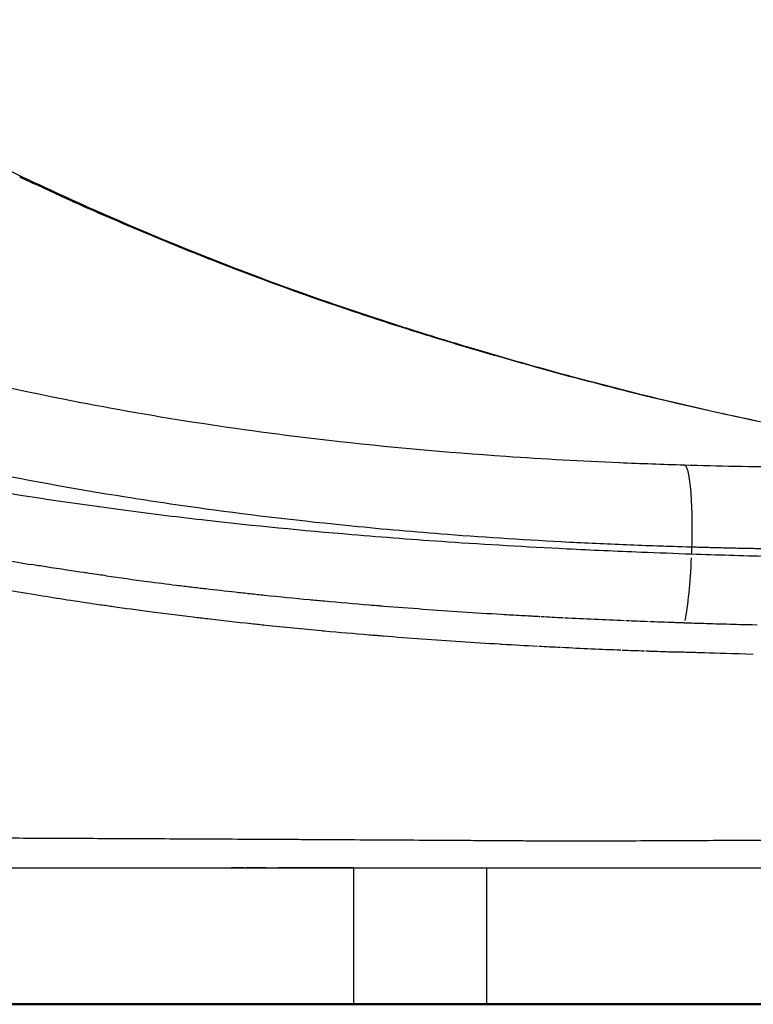
# Model space of a CAD drawing. Units: millimetres. Extents: x 0 to 31413, y 0 to 21000.
# Drawn here: x 12289 to 12557, y 3042 to 3403 of the extents above; entities that cross this region are included whole.
import ezdxf

# ---------------------------------------------------------------- set-up
doc = ezdxf.new("R2010")
doc.units = ezdxf.units.MM
doc.header["$LTSCALE"] = 15
doc.layers.add('P001', color=131, linetype='Continuous')
doc.layers.add('P_7THICK', color=7, linetype='Continuous', lineweight=50)

msp = doc.modelspace()

# ---------------------------------------------------------------- linework, layer by layer
at = {"layer": 'P001'}
for p, q in [((12534.23, 3209.6), (12534.23, 3207.28)), ((12410.58, 3092.29), (12410.58, 3042.42)), ((12459.18, 3092.29), (12459.18, 3042.42))]:
    msp.add_line(p, q, dxfattribs=at)
for centre, major_axis, ratio, start_param, end_param in [((12530.59, 3207.15), (-1.07, -29.98), 0.121306, 0.628746, 1.525305), ((12469.95, 3320.51), (-575.64, 34.96), 0.234953, 1.601188, 1.615195), ((12469.04, 3316.19), (-584.24, 35.18), 0.224068, 1.654783, 1.668911), ((12469.61, 3303.41), (-575.69, 33.07), 0.205497, 1.668446, 1.671328), ((12546.25, 3281.74), (-523.51, 13.71), 0.21181, 1.446209, 1.46151), ((12467.65, 3304.17), (-575.33, 34.24), 0.22549, 1.655881, 1.670037), ((12478.9, 3239.66), (-428.62, 21.68), 0.154417, 1.668811, 1.67257)]:
    msp.add_ellipse(centre, major_axis=major_axis, ratio=ratio, start_param=start_param, end_param=end_param, dxfattribs=at)
for points, knots in [([(12184.83, 3402.53), (12186.89, 3401.28), (12188.77, 3399.98), (12192.22, 3397.76), (12193.88, 3396.72), (12200.61, 3392.55), (12205.77, 3389.46), (12225.91, 3377.7), (12241.4, 3369.24), (12277.53, 3350.56), (12298.4, 3340.63), (12346.98, 3319.32), (12374.99, 3308.31), (12409.34, 3296.5), (12415.25, 3294.53), (12424.1, 3291.66), (12427.05, 3290.71), (12431.43, 3289.32), (12432.89, 3288.86), (12435.1, 3288.15), (12435.84, 3287.9), (12436.88, 3287.57), (12437.22, 3287.46), (12437.91, 3287.25), (12438.28, 3287.14), (12438.67, 3287.02)], [0, 0, 0, 0, 0.735627, 0.735627, 1.413607, 1.413607, 3.448133, 3.448133, 9.222602, 9.222602, 16.850597, 16.850597, 26.850324, 26.850324, 28.904773, 28.904773, 29.932077, 29.932077, 30.446114, 30.446114, 30.702989, 30.702989, 30.831784, 30.831784, 30.961017, 30.961017, 30.961017, 30.961017]), ([(12436.93, 3287.27), (12428.3, 3289.93), (12419.71, 3292.7), (12411.17, 3295.57), (12394.42, 3301.2), (12377.81, 3307.18), (12361.39, 3313.6), (12351.93, 3317.29), (12342.52, 3321.11), (12333.17, 3325.05), (12323.77, 3329.01), (12314.42, 3333.05), (12305.14, 3337.28), (12299.6, 3339.82), (12294.06, 3342.39), (12288.54, 3344.98)], [0.0000003, 0.0000003, 0.0000003, 0.0000003, 0.1693935, 0.1693935, 0.1693935, 0.5014607, 0.5014607, 0.5014607, 0.6927164, 0.6927164, 0.6927164, 0.8850047, 0.8850047, 0.8850047, 1, 1, 1, 1]), ([(12211.53, 3287.2), (12214.09, 3286.43), (12216.62, 3285.69), (12219.19, 3284.93), (12224.57, 3283.34), (12229.96, 3281.75), (12235.44, 3280.22), (12257.57, 3274.07), (12280.6, 3268.61), (12304.41, 3263.85), (12335.63, 3257.6), (12368.23, 3252.57), (12401.53, 3248.76), (12422.9, 3246.31), (12444.56, 3244.37), (12466.3, 3242.87), (12480.12, 3241.93), (12493.98, 3241.16), (12507.81, 3240.57), (12515.73, 3240.23), (12523.64, 3239.94), (12531.54, 3239.71)], [0, 0, 0, 0, 0.027099, 0.027099, 0.027099, 0.0838842, 0.0838842, 0.0838842, 0.3131561, 0.3131561, 0.3131561, 0.6138795, 0.6138795, 0.6138795, 0.8069397, 0.8069397, 0.8069397, 0.9297339, 0.9297339, 0.9297339, 0.9999999, 0.9999999, 0.9999999, 0.9999999]), ([(12665.69, 3240.03), (12664.93, 3240.08), (12664.17, 3240.14), (12663.39, 3240.19), (12655.67, 3240.76), (12647.41, 3241.53), (12638.65, 3242.52), (12620.87, 3244.54), (12601.05, 3247.48), (12579.61, 3251.46), (12558.35, 3255.41), (12535.51, 3260.38), (12511.58, 3266.36), (12500.22, 3269.21), (12488.6, 3272.28), (12476.79, 3275.57), (12468.12, 3277.99), (12459.34, 3280.53), (12450.46, 3283.17), (12445.97, 3284.51), (12441.46, 3285.87), (12436.93, 3287.27)], [0.0271514, 0.0271514, 0.0271514, 0.0271514, 0.0407274, 0.0407274, 0.0407274, 0.1766427, 0.1766427, 0.1766427, 0.4526113, 0.4526113, 0.4526113, 0.7263057, 0.7263057, 0.7263057, 0.8562379, 0.8562379, 0.8562379, 0.9517191, 0.9517191, 0.9517191, 1, 1, 1, 1]), ([(12438.67, 3287.02), (12438.73, 3287), (12438.79, 3286.98), (12438.96, 3286.93), (12439.08, 3286.89), (12439.52, 3286.76), (12439.85, 3286.65), (12441.17, 3286.25), (12442.16, 3285.94), (12446.12, 3284.74), (12449.08, 3283.84), (12460.86, 3280.32), (12469.6, 3277.8), (12496.38, 3270.34), (12514.04, 3265.81), (12547.68, 3257.93), (12563.75, 3254.55), (12593.95, 3248.89), (12608.16, 3246.58), (12634.53, 3242.94), (12646.74, 3241.6), (12660.65, 3240.42), (12663.36, 3240.21), (12666.02, 3240.03)], [0, 0, 0, 0, 0.022001, 0.022001, 0.060609, 0.060609, 0.17643, 0.17643, 0.523896, 0.523896, 1.566336, 1.566336, 4.694805, 4.694805, 11.298594, 11.298594, 17.843234, 17.843234, 24.331441, 24.331441, 30.809493, 30.809493, 32.450042, 32.450042, 32.450042, 32.450042]), ([(12251.4, 3242.6), (12256.61, 3241.41), (12261.85, 3240.27), (12267.11, 3239.15), (12268.46, 3238.86), (12269.8, 3238.58), (12271.15, 3238.3), (12289.49, 3234.48), (12308.25, 3231.05), (12327.35, 3228.01), (12337, 3226.47), (12346.74, 3225.03), (12356.55, 3223.69), (12374.02, 3221.3), (12391.86, 3219.21), (12410.02, 3217.41), (12421.56, 3216.27), (12433.23, 3215.24), (12445.01, 3214.34), (12459.61, 3213.22), (12474.46, 3212.27), (12489.52, 3211.5), (12496.9, 3211.12), (12504.35, 3210.78), (12511.85, 3210.49), (12515.56, 3210.34), (12519.29, 3210.2), (12523.03, 3210.08), (12525.33, 3210), (12529.07, 3209.88), (12534.23, 3209.73)], [-0.8100939, -0.8100939, -0.8100939, -0.8100939, -0.7622337, -0.7622337, -0.7622337, -0.75, -0.75, -0.75, -0.5839035, -0.5839035, -0.5839035, -0.5, -0.5, -0.5, -0.3471267, -0.3471267, -0.3471267, -0.25, -0.25, -0.25, -0.125, -0.125, -0.125, -0.0625, -0.0625, -0.0625, -0.03125, -0.03125, -0.03125, 0, 0, 0, 0]), ([(12531.55, 3239.71), (12537.76, 3239.53), (12543.97, 3239.37), (12550.19, 3239.25), (12562.89, 3239), (12575.6, 3238.87), (12588.32, 3238.86)], [0.0001031, 0.0001031, 0.0001031, 0.0001031, 0.1967285, 0.1967285, 0.1967285, 0.5983642, 0.5983642, 0.5983642, 0.5983642]), ([(12533.36, 3234.5), (12533.53, 3233.39), (12533.67, 3232.12), (12533.8, 3230.72), (12533.93, 3229.32), (12534.03, 3227.79), (12534.11, 3226.15)], [-0.626535, -0.626535, -0.626535, -0.626535, -0.5000278, -0.5000278, -0.5000278, -0.3735207, -0.3735207, -0.3735207, -0.3735207]), ([(12267.12, 3232.3), (12268.69, 3232.03), (12270.25, 3231.76), (12271.82, 3231.49), (12289.77, 3228.41), (12308.31, 3225.61), (12327.36, 3223.11), (12337.13, 3221.82), (12347.03, 3220.61), (12357.06, 3219.48), (12374.26, 3217.53), (12391.94, 3215.8), (12410.03, 3214.27), (12421.54, 3213.3), (12433.23, 3212.41), (12445.06, 3211.61), (12459.22, 3210.65), (12473.75, 3209.79), (12488.63, 3209.05), (12497.58, 3208.6), (12506.66, 3208.2), (12515.85, 3207.83), (12521.93, 3207.59), (12528.06, 3207.36), (12534.23, 3207.15)], [0.2359925, 0.2359925, 0.2359925, 0.2359925, 0.25, 0.25, 0.25, 0.4152751, 0.4152751, 0.4152751, 0.5, 0.5, 0.5, 0.652768, 0.652768, 0.652768, 0.75, 0.75, 0.75, 0.875, 0.875, 0.875, 0.9502362, 0.9502362, 0.9502362, 1, 1, 1, 1]), ([(12534.11, 3226.15), (12534.2, 3224.51), (12534.26, 3222.76), (12534.29, 3220.94), (12534.33, 3219.12), (12534.34, 3217.23), (12534.33, 3215.3), (12534.31, 3213.47), (12534.28, 3211.6), (12534.23, 3209.73)], [-0.3735207, -0.3735207, -0.3735207, -0.3735207, -0.2470136, -0.2470136, -0.2470136, -0.1205065, -0.1205065, -0.1205065, 0, 0, 0, 0]), ([(12534.23, 3207.15), (12543.42, 3206.83), (12552.66, 3206.54), (12561.95, 3206.29), (12568.83, 3206.11), (12575.74, 3205.95), (12582.68, 3205.81), (12585.01, 3205.76), (12587.38, 3205.72), (12589.67, 3205.68), (12592.14, 3205.63), (12594.61, 3205.59), (12597.09, 3205.55), (12601.52, 3205.48), (12605.97, 3205.42), (12610.43, 3205.37), (12612.75, 3205.35), (12615.11, 3205.32), (12617.4, 3205.3), (12619.71, 3205.28), (12622.02, 3205.26), (12624.33, 3205.24), (12625.49, 3205.23), (12626.64, 3205.22), (12627.8, 3205.22), (12628.38, 3205.21), (12628.95, 3205.21), (12629.53, 3205.21)], [0, 0, 0, 0, 0.2512679, 0.2512679, 0.2512679, 0.4375, 0.4375, 0.4375, 0.4999991, 0.4999991, 0.4999991, 0.5672717, 0.5672717, 0.5672717, 0.6875, 0.6875, 0.6875, 0.7499995, 0.7499995, 0.7499995, 0.812695, 0.812695, 0.812695, 0.8438957, 0.8438957, 0.8438957, 0.859375, 0.859375, 0.859375, 0.859375]), ([(12311.84, 3200.33), (12308.67, 3200.8), (12303.36, 3201.59), (12298.09, 3202.42), (12297.21, 3202.56), (12296.33, 3202.7), (12295.45, 3202.84), (12294.62, 3202.97), (12293.78, 3203.11), (12292.95, 3203.24)], [1, 1, 1, 1, 1.7545, 1.7545, 1.7545, 1.88025, 1.88025, 1.88025, 2, 2, 2, 2]), ([(12320.17, 3199.13), (12318.49, 3199.37), (12316.82, 3199.61), (12313.99, 3200.02), (12313.34, 3200.11), (12312.63, 3200.22), (12311.84, 3200.33)], [0, 0, 0, 0, 0.812978, 0.812978, 0.812978, 1, 1, 1, 1]), ([(12335.19, 3197.09), (12338.76, 3196.63), (12342.33, 3196.17), (12347.71, 3195.51), (12349.5, 3195.29), (12352.2, 3194.97), (12353.09, 3194.86), (12354.85, 3194.65), (12355.71, 3194.55), (12356.56, 3194.45)], [0.0000228, 0.0000228, 0.0000228, 0.0000228, 0.5030113, 0.5030113, 0.7545056, 0.7545056, 0.8802528, 0.8802528, 1, 1, 1, 1]), ([(12356.56, 3194.45), (12360.16, 3194.03), (12363.76, 3193.62), (12369.18, 3193.03), (12370.98, 3192.83), (12373.69, 3192.54), (12374.6, 3192.44), (12376.37, 3192.26), (12377.23, 3192.17), (12378.09, 3192.08)], [0.0000228, 0.0000228, 0.0000228, 0.0000228, 0.5030114, 0.5030114, 0.7545057, 0.7545057, 0.8802528, 0.8802528, 1, 1, 1, 1]), ([(12378.09, 3192.08), (12383.54, 3191.51), (12388.99, 3190.97), (12394.46, 3190.46), (12396.29, 3190.28), (12398.11, 3190.11), (12399.94, 3189.95), (12405.41, 3189.44), (12410.9, 3188.97), (12416.39, 3188.51)], [-1, -1, -1, -1, -0.62275, -0.62275, -0.62275, -0.497, -0.497, -0.497, -0.1197499, -0.1197499, -0.1197499, -0.1197499]), ([(12315.06, 3189.03), (12316.11, 3188.88), (12317.15, 3188.73), (12318.2, 3188.58), (12318.93, 3188.47), (12319.66, 3188.37), (12320.39, 3188.26)], [0, 0, 0, 0, 0.5135492, 0.5135492, 0.5135492, 0.8717293, 0.8717293, 0.8717293, 0.8717293]), ([(12320.56, 3188.24), (12321.26, 3188.14), (12321.96, 3188.04), (12322.66, 3187.94), (12327.1, 3187.31), (12331.56, 3186.7), (12336.03, 3186.11)], [0.899997, 0.899997, 0.899997, 0.899997, 1.241543, 1.241543, 1.241543, 3.415286, 3.415286, 3.415286, 3.415286]), ([(12421.63, 3188.09), (12431.19, 3187.32), (12440.77, 3186.62), (12450.35, 3185.99), (12455.15, 3185.67), (12459.94, 3185.37), (12464.74, 3185.08), (12467.14, 3184.94), (12469.54, 3184.8), (12471.93, 3184.66), (12473.13, 3184.6), (12474.33, 3184.53), (12475.53, 3184.46)], [-1, -1, -1, -1, -0.4969999, -0.4969999, -0.4969999, -0.2454999, -0.2454999, -0.2454999, -0.1197499, -0.1197499, -0.1197499, -0.0568749, -0.0568749, -0.0568749, -0.0568749]), ([(12336.03, 3186.11), (12341.32, 3185.42), (12346.63, 3184.75), (12351.95, 3184.1), (12352.84, 3184), (12353.73, 3183.89), (12354.62, 3183.78), (12355.46, 3183.68), (12356.31, 3183.58), (12357.16, 3183.48)], [0, 0, 0, 0, 0.7545, 0.7545, 0.7545, 0.88025, 0.88025, 0.88025, 1, 1, 1, 1]), ([(12475.53, 3184.46), (12476.13, 3184.43), (12476.73, 3184.4), (12477.33, 3184.36), (12477.82, 3184.34), (12478.3, 3184.31), (12478.79, 3184.29)], [-0.05687487, -0.05687487, -0.05687487, -0.05687487, -0.02543736, -0.02543736, -0.02543736, 0, 0, 0, 0]), ([(12373.2, 3181.68), (12374.09, 3181.58), (12374.98, 3181.49), (12375.88, 3181.39), (12376.73, 3181.3), (12377.58, 3181.21), (12378.43, 3181.12)], [0.7545001, 0.7545001, 0.7545001, 0.7545001, 0.8802501, 0.8802501, 0.8802501, 1, 1, 1, 1]), ([(12525.65, 3182.2), (12526.02, 3182.19), (12526.38, 3182.17), (12526.75, 3182.16), (12527.48, 3182.13), (12528.21, 3182.11), (12528.94, 3182.08)], [0.913285, 0.913285, 0.913285, 0.913285, 1.0889747, 1.0889747, 1.0889747, 1.4403649, 1.4403649, 1.4403649, 1.4403649]), ([(12538.54, 3181.76), (12541.39, 3181.68), (12544.67, 3181.58), (12548.37, 3181.48), (12549.7, 3181.44), (12552.97, 3181.35), (12558.19, 3181.22)], [0, 0, 0, 0, 0.5, 0.5, 0.5, 1, 1, 1, 1]), ([(12398.83, 3179.12), (12399.22, 3179.08), (12399.62, 3179.05), (12400.02, 3179.01), (12405.43, 3178.51), (12410.85, 3178.04), (12416.28, 3177.59), (12417.18, 3177.52), (12418.09, 3177.44), (12418.99, 3177.37), (12419.45, 3177.33), (12419.9, 3177.29), (12420.35, 3177.26)], [0, 0, 0, 0, 0.0529448, 0.0529448, 0.0529448, 0.7718113, 0.7718113, 0.7718113, 0.8916224, 0.8916224, 0.8916224, 0.9515279, 0.9515279, 0.9515279, 0.9515279]), ([(12421.45, 3177.17), (12430.89, 3176.41), (12440.35, 3175.73), (12449.81, 3175.1), (12454.55, 3174.79), (12459.28, 3174.5), (12464.01, 3174.22)], [0, 0, 0, 0, 0.6519901, 0.6519901, 0.6519901, 0.9779852, 0.9779852, 0.9779852, 0.9779852]), ([(12519.2, 3171.61), (12520.81, 3171.55), (12522.43, 3171.49), (12524.08, 3171.43), (12524.39, 3171.42), (12524.71, 3171.41), (12525.03, 3171.4)], [0, 0, 0, 0, 0.901138, 0.901138, 0.901138, 1.076063, 1.076063, 1.076063, 1.076063]), ([(12525.03, 3171.4), (12525.81, 3171.37), (12526.59, 3171.34), (12527.84, 3171.3), (12528.3, 3171.28), (12528.77, 3171.27)], [1.0760631, 1.0760631, 1.0760631, 1.0760631, 1.5023187, 1.5023187, 1.7534851, 1.7534851, 1.7534851, 1.7534851]), ([(12536.27, 3171), (12534.45, 3171.07), (12532.64, 3171.13), (12530.87, 3171.19), (12530.63, 3171.2), (12530.4, 3171.21), (12530.17, 3171.22)], [1.0472818, 1.0472818, 1.0472818, 1.0472818, 1.4007808, 1.4007808, 1.4007808, 1.4467465, 1.4467465, 1.4467465, 1.4467465]), ([(12556.78, 3170.41), (12549.46, 3170.6), (12543.56, 3170.78), (12539.07, 3170.91), (12538.14, 3170.94), (12537.21, 3170.97), (12536.27, 3171)], [0, 0, 0, 0, 0.866645, 0.866645, 0.866645, 1.047282, 1.047282, 1.047282, 1.047282]), ([(12250.76, 3103.43), (12251.82, 3103.43), (12252.89, 3103.42), (12253.96, 3103.42), (12256.09, 3103.4), (12258.23, 3103.39), (12260.38, 3103.38), (12264.69, 3103.36), (12269.03, 3103.34), (12273.4, 3103.32), (12275.59, 3103.31), (12277.78, 3103.3), (12279.99, 3103.29), (12282.19, 3103.28), (12284.4, 3103.26), (12286.63, 3103.25), (12291.07, 3103.23), (12295.55, 3103.21), (12300.06, 3103.19), (12304.57, 3103.17), (12309.12, 3103.15), (12313.71, 3103.13), (12318.29, 3103.11), (12322.91, 3103.09), (12327.57, 3103.07), (12329.89, 3103.05), (12332.23, 3103.04), (12334.58, 3103.03)], [-0.9198046, -0.9198046, -0.9198046, -0.9198046, -0.9100735, -0.9100735, -0.9100735, -0.8906112, -0.8906112, -0.8906112, -0.8516867, -0.8516867, -0.8516867, -0.8322244, -0.8322244, -0.8322244, -0.8127621, -0.8127621, -0.8127621, -0.7738375, -0.7738375, -0.7738375, -0.734913, -0.734913, -0.734913, -0.6959884, -0.6959884, -0.6959884, -0.6765261, -0.6765261, -0.6765261, -0.6765261]), ([(12336.34, 3103.02), (12336.92, 3103.02), (12337.51, 3103.02), (12338.1, 3103.02), (12339.27, 3103.01), (12340.45, 3103.01), (12341.63, 3103), (12346.33, 3102.98), (12351.04, 3102.95), (12355.77, 3102.93), (12360.49, 3102.91), (12365.22, 3102.88), (12369.96, 3102.86), (12374.7, 3102.84), (12379.45, 3102.81), (12384.21, 3102.79), (12386.59, 3102.78), (12388.97, 3102.76), (12391.35, 3102.75), (12393.74, 3102.74), (12396.12, 3102.72), (12398.51, 3102.71), (12403.29, 3102.69), (12408.07, 3102.66), (12412.87, 3102.63), (12422.45, 3102.58), (12432.07, 3102.52), (12441.73, 3102.46), (12444.14, 3102.45), (12446.56, 3102.43), (12448.98, 3102.42), (12451.39, 3102.4), (12453.81, 3102.39), (12456.24, 3102.37), (12461.08, 3102.34), (12465.94, 3102.31), (12470.8, 3102.28), (12473.23, 3102.26), (12475.66, 3102.25), (12478.09, 3102.23)], [-0.6716606, -0.6716606, -0.6716606, -0.6716606, -0.666795, -0.666795, -0.666795, -0.6570639, -0.6570639, -0.6570639, -0.6181393, -0.6181393, -0.6181393, -0.5792147, -0.5792147, -0.5792147, -0.5402902, -0.5402902, -0.5402902, -0.5208279, -0.5208279, -0.5208279, -0.5013656, -0.5013656, -0.5013656, -0.4624411, -0.4624411, -0.4624411, -0.384592, -0.384592, -0.384592, -0.3651297, -0.3651297, -0.3651297, -0.3456674, -0.3456674, -0.3456674, -0.3067428, -0.3067428, -0.3067428, -0.2872806, -0.2872806, -0.2872806, -0.2872806]), ([(12478.09, 3102.23), (12478.7, 3102.23), (12479.31, 3102.22), (12479.92, 3102.22), (12480.22, 3102.22), (12480.53, 3102.21), (12480.83, 3102.21)], [-0.287280554, -0.287280554, -0.287280554, -0.287280554, -0.282414984, -0.282414984, -0.282414984, -0.279982199, -0.279982199, -0.279982199, -0.279982199]), ([(12480.83, 3102.21), (12480.98, 3102.21), (12481.14, 3102.21), (12481.29, 3102.21), (12481.36, 3102.21), (12481.44, 3102.21), (12481.52, 3102.21)], [-0.279982199, -0.279982199, -0.279982199, -0.279982199, -0.278765807, -0.278765807, -0.278765807, -0.27815761, -0.27815761, -0.27815761, -0.27815761]), ([(12481.75, 3102.2), (12482.36, 3102.2), (12482.98, 3102.19), (12483.59, 3102.19), (12484.2, 3102.18), (12484.81, 3102.18), (12485.42, 3102.17), (12487.85, 3102.16), (12490.25, 3102.16), (12492.61, 3102.17), (12493.79, 3102.17), (12494.97, 3102.18), (12496.13, 3102.19)], [-0.27754941, -0.27754941, -0.27754941, -0.27754941, -0.27268384, -0.27268384, -0.27268384, -0.26781827, -0.26781827, -0.26781827, -0.24835599, -0.24835599, -0.24835599, -0.23862486, -0.23862486, -0.23862486, -0.23862486]), ([(12496.84, 3102.2), (12496.85, 3102.2), (12496.86, 3102.2), (12496.87, 3102.2), (12496.88, 3102.2), (12496.89, 3102.2), (12496.9, 3102.2)], [-0.2366482173, -0.2366482173, -0.2366482173, -0.2366482173, -0.2365721928, -0.2365721928, -0.2365721928, -0.2364961683, -0.2364961683, -0.2364961683, -0.2364961683]), ([(12496.9, 3102.2), (12496.93, 3102.2), (12496.97, 3102.2), (12497.01, 3102.2), (12497.3, 3102.2), (12497.6, 3102.2), (12497.9, 3102.2), (12498.49, 3102.21), (12499.08, 3102.21), (12499.67, 3102.21)], [-0.236496168, -0.236496168, -0.236496168, -0.236496168, -0.23619207, -0.23619207, -0.23619207, -0.233759285, -0.233759285, -0.233759285, -0.228893715, -0.228893715, -0.228893715, -0.228893715]), ([(12499.67, 3102.21), (12502.03, 3102.22), (12504.4, 3102.23), (12506.76, 3102.23), (12507.94, 3102.24), (12509.12, 3102.24), (12510.3, 3102.25), (12510.89, 3102.25), (12511.48, 3102.25), (12512.07, 3102.25)], [-0.22889372, -0.22889372, -0.22889372, -0.22889372, -0.20943144, -0.20943144, -0.20943144, -0.1997003, -0.1997003, -0.1997003, -0.19483473, -0.19483473, -0.19483473, -0.19483473]), ([(12513.83, 3102.26), (12518.55, 3102.28), (12523.26, 3102.3), (12527.96, 3102.32), (12532.66, 3102.34), (12537.36, 3102.36), (12542.05, 3102.39)], [-0.18996916, -0.18996916, -0.18996916, -0.18996916, -0.1510446, -0.1510446, -0.1510446, -0.11212004, -0.11212004, -0.11212004, -0.11212004]), ([(12543.15, 3102.4), (12543.22, 3102.4), (12543.29, 3102.4), (12543.37, 3102.4), (12543.51, 3102.4), (12543.66, 3102.4), (12543.81, 3102.4)], [-0.109079057, -0.109079057, -0.109079057, -0.109079057, -0.108470861, -0.108470861, -0.108470861, -0.107254468, -0.107254468, -0.107254468, -0.107254468]), ([(12545.57, 3102.41), (12546.74, 3102.41), (12547.92, 3102.42), (12549.09, 3102.43), (12551.44, 3102.44), (12553.79, 3102.45), (12556.14, 3102.46), (12558.48, 3102.48), (12560.82, 3102.49), (12563.17, 3102.51)], [-0.1023889, -0.1023889, -0.1023889, -0.1023889, -0.09265776, -0.09265776, -0.09265776, -0.07319548, -0.07319548, -0.07319548, -0.0537332, -0.0537332, -0.0537332, -0.0537332]), ([(12234.5, 3092.29), (12235.73, 3092.29), (12236.96, 3092.29), (12239.2, 3092.29), (12240.2, 3092.29), (12242.22, 3092.29), (12243.23, 3092.29), (12246.26, 3092.29), (12248.28, 3092.29), (12250.81, 3092.29), (12251.32, 3092.29), (12252.08, 3092.29), (12252.46, 3092.29), (12252.84, 3092.29), (12253.03, 3092.29), (12253.09, 3092.29), (12253.18, 3092.29), (12253.22, 3092.29), (12253.26, 3092.29), (12253.28, 3092.29), (12253.31, 3092.29), (12253.33, 3092.29), (12254.36, 3092.29), (12255.37, 3092.29), (12256.89, 3092.29), (12257.39, 3092.29), (12258.15, 3092.29), (12258.41, 3092.29), (12258.73, 3092.29), (12258.79, 3092.29), (12258.88, 3092.29), (12258.92, 3092.29), (12258.98, 3092.29), (12259.01, 3092.29), (12259.17, 3092.29), (12259.3, 3092.29), (12260.44, 3092.29), (12261.46, 3092.29), (12264.52, 3092.29), (12266.57, 3092.29), (12272.75, 3092.29), (12276.91, 3092.29), (12283.19, 3092.29), (12285.29, 3092.29), (12289.51, 3092.29), (12291.63, 3092.29), (12298.01, 3092.29), (12302.3, 3092.29), (12310.94, 3092.29), (12315.3, 3092.29), (12324.08, 3092.29), (12328.51, 3092.29), (12335.2, 3092.29), (12337.44, 3092.29), (12340.25, 3092.29), (12340.81, 3092.29), (12341.94, 3092.29), (12342.5, 3092.29), (12344.19, 3092.29), (12345.32, 3092.29), (12350.95, 3092.29), (12355.47, 3092.29), (12364.52, 3092.29), (12369.06, 3092.29), (12378.15, 3092.29), (12382.71, 3092.29), (12389.56, 3092.29), (12391.84, 3092.29), (12396.41, 3092.29), (12398.7, 3092.29), (12405.58, 3092.29), (12410.17, 3092.29), (12423.97, 3092.29), (12433.21, 3092.29), (12444.81, 3092.29), (12447.13, 3092.29), (12451.77, 3092.29), (12454.1, 3092.29), (12461.08, 3092.29), (12465.75, 3092.29), (12472.76, 3092.29), (12475.1, 3092.29), (12478.02, 3092.29), (12478.61, 3092.29), (12479.49, 3092.29), (12479.78, 3092.29), (12480.22, 3092.29), (12480.37, 3092.29), (12480.59, 3092.29), (12480.66, 3092.29), (12480.75, 3092.29), (12480.77, 3092.29), (12480.81, 3092.29), (12480.82, 3092.29), (12480.88, 3092.29), (12480.92, 3092.29), (12481.54, 3092.29), (12482.12, 3092.29), (12483.3, 3092.29), (12483.88, 3092.29), (12486.81, 3092.29), (12489.15, 3092.29), (12492.67, 3092.29), (12493.84, 3092.29), (12495.16, 3092.29), (12495.3, 3092.29), (12495.52, 3092.29), (12495.59, 3092.29), (12495.69, 3092.29), (12495.7, 3092.29), (12495.73, 3092.29), (12495.74, 3092.29), (12495.76, 3092.29), (12495.77, 3092.29), (12495.81, 3092.29), (12495.85, 3092.29), (12496.18, 3092.29), (12496.47, 3092.29), (12497.35, 3092.29), (12497.94, 3092.29), (12500.86, 3092.29), (12503.21, 3092.29), (12506.72, 3092.29), (12507.89, 3092.29), (12509.64, 3092.29), (12510.23, 3092.29), (12511.4, 3092.29), (12511.99, 3092.29), (12517.25, 3092.29), (12521.93, 3092.29), (12531.29, 3092.29), (12535.97, 3092.29), (12540.94, 3092.29), (12541.24, 3092.29), (12541.57, 3092.29), (12541.6, 3092.29), (12541.68, 3092.29), (12541.71, 3092.29), (12541.82, 3092.29), (12541.89, 3092.29), (12542.11, 3092.29), (12542.26, 3092.29), (12542.99, 3092.29), (12543.58, 3092.29), (12545.33, 3092.29), (12546.5, 3092.29), (12550.01, 3092.29), (12552.35, 3092.29), (12557.03, 3092.29), (12559.36, 3092.29), (12562.29, 3092.29), (12562.87, 3092.29), (12563.75, 3092.29), (12564.04, 3092.29), (12564.63, 3092.29), (12564.92, 3092.29), (12566.38, 3092.29), (12567.55, 3092.29), (12569.3, 3092.29), (12569.89, 3092.29), (12570.77, 3092.29), (12571.06, 3092.29), (12571.5, 3092.29), (12571.64, 3092.29), (12571.86, 3092.29), (12571.93, 3092.29), (12572.08, 3092.29), (12572.15, 3092.29), (12572.52, 3092.29), (12572.81, 3092.29), (12573.39, 3092.29), (12573.69, 3092.29), (12574.27, 3092.29), (12574.56, 3092.29), (12575.15, 3092.29), (12575.44, 3092.29), (12576.02, 3092.29), (12576.31, 3092.29), (12576.67, 3092.29), (12576.74, 3092.29), (12576.85, 3092.29), (12576.89, 3092.29), (12576.96, 3092.29), (12577, 3092.29), (12577.18, 3092.29), (12577.32, 3092.29), (12577.61, 3092.29), (12577.76, 3092.29), (12578.05, 3092.29), (12578.19, 3092.29), (12578.62, 3092.29), (12578.9, 3092.29), (12579.47, 3092.29), (12579.75, 3092.29), (12580.31, 3092.29), (12580.59, 3092.29), (12580.88, 3092.29), (12580.9, 3092.29), (12580.92, 3092.29), (12580.93, 3092.29), (12580.93, 3092.29), (12580.93, 3092.29), (12580.94, 3092.29), (12580.94, 3092.29), (12580.95, 3092.29), (12580.96, 3092.29), (12581, 3092.29), (12581.04, 3092.29), (12581.14, 3092.29), (12581.21, 3092.29), (12581.42, 3092.29), (12581.56, 3092.29), (12581.97, 3092.29), (12582.24, 3092.29), (12583.06, 3092.29), (12583.59, 3092.29), (12584.66, 3092.29), (12585.18, 3092.29), (12586.22, 3092.29), (12586.74, 3092.29), (12587.76, 3092.29), (12588.27, 3092.29), (12589.02, 3092.29), (12589.26, 3092.29), (12589.63, 3092.29), (12589.76, 3092.29), (12590, 3092.29), (12590.13, 3092.29), (12590.73, 3092.29), (12591.21, 3092.29), (12592.61, 3092.29), (12593.52, 3092.29), (12595.25, 3092.29), (12596.08, 3092.29), (12597.08, 3092.29), (12597.28, 3092.29), (12597.5, 3092.29), (12597.52, 3092.29), (12597.55, 3092.29), (12597.56, 3092.29), (12597.57, 3092.29), (12597.58, 3092.29), (12597.59, 3092.29), (12597.61, 3092.29), (12597.67, 3092.29), (12597.72, 3092.29), (12597.86, 3092.29), (12597.96, 3092.29), (12598.44, 3092.29), (12598.81, 3092.29), (12599.27, 3092.29), (12599.36, 3092.29), (12599.54, 3092.29), (12599.63, 3092.29), (12599.9, 3092.29), (12600.07, 3092.29), (12600.42, 3092.29), (12600.59, 3092.29), (12600.79, 3092.29), (12600.83, 3092.29), (12600.91, 3092.29), (12600.95, 3092.29), (12601.08, 3092.29), (12601.16, 3092.29), (12601.55, 3092.29), (12601.86, 3092.29), (12602.45, 3092.29), (12602.74, 3092.29), (12603.31, 3092.29), (12603.58, 3092.29), (12604.13, 3092.29), (12604.4, 3092.29), (12605.2, 3092.29), (12605.73, 3092.29), (12606.38, 3092.29), (12606.51, 3092.29), (12606.77, 3092.29), (12606.9, 3092.29), (12607.29, 3092.29), (12607.55, 3092.29), (12608.33, 3092.29), (12608.85, 3092.29), (12611.46, 3092.29), (12613.55, 3092.29), (12617.75, 3092.29), (12619.85, 3092.29), (12623, 3092.29), (12624.05, 3092.29), (12625.62, 3092.29), (12626.15, 3092.29), (12626.74, 3092.29), (12626.8, 3092.29), (12626.93, 3092.29), (12626.99, 3092.29), (12627.05, 3092.29)], [0, 0, 0, 0, 0.0096544, 0.0096544, 0.0175619, 0.0175619, 0.0254695, 0.0254695, 0.0412845, 0.0412845, 0.0452382, 0.0452382, 0.0472151, 0.0482036, 0.0482036, 0.0486978, 0.0486978, 0.0489449, 0.0489449, 0.0490684, 0.0490684, 0.049192, 0.049192, 0.0570995, 0.0570995, 0.0610533, 0.0610533, 0.0630301, 0.0630301, 0.0635244, 0.0635244, 0.0637715, 0.0637715, 0.0640186, 0.0640186, 0.065007, 0.065007, 0.0729145, 0.0729145, 0.0887296, 0.0887296, 0.1203596, 0.1203596, 0.1361746, 0.1361746, 0.1519897, 0.1519897, 0.1836197, 0.1836197, 0.2152497, 0.2152497, 0.2468798, 0.2468798, 0.2626948, 0.2626948, 0.2666486, 0.2666486, 0.2706023, 0.2706023, 0.2785098, 0.2785098, 0.3101399, 0.3101399, 0.3417699, 0.3417699, 0.3734, 0.3734, 0.389215, 0.389215, 0.40503, 0.40503, 0.4366601, 0.4366601, 0.4999202, 0.4999202, 0.5157352, 0.5157352, 0.5315502, 0.5315502, 0.5631803, 0.5631803, 0.5789953, 0.5789953, 0.5829491, 0.5829491, 0.5849259, 0.5849259, 0.5859144, 0.5859144, 0.5864086, 0.5864086, 0.5865322, 0.5865322, 0.5866557, 0.5866557, 0.5869028, 0.5869028, 0.5908566, 0.5908566, 0.5948103, 0.5948103, 0.6106254, 0.6106254, 0.6185329, 0.6185329, 0.6195213, 0.6195213, 0.6200155, 0.6200155, 0.6201391, 0.6201391, 0.6202009, 0.6202009, 0.6202626, 0.6202626, 0.6205097, 0.6205097, 0.6224866, 0.6224866, 0.6264404, 0.6264404, 0.6422554, 0.6422554, 0.6501629, 0.6501629, 0.6541167, 0.6541167, 0.6580704, 0.6580704, 0.6897005, 0.6897005, 0.7213305, 0.7213305, 0.7233074, 0.7233074, 0.7235545, 0.7235545, 0.7238016, 0.7238016, 0.7242958, 0.7242958, 0.7252843, 0.7252843, 0.729238, 0.729238, 0.7371455, 0.7371455, 0.7529606, 0.7529606, 0.7687756, 0.7687756, 0.7727294, 0.7727294, 0.7747062, 0.7747062, 0.7766831, 0.7766831, 0.7845906, 0.7845906, 0.7885444, 0.7885444, 0.7905213, 0.7905213, 0.7915097, 0.7915097, 0.7920039, 0.7920039, 0.7924981, 0.7924981, 0.794475, 0.794475, 0.7964519, 0.7964519, 0.7984288, 0.7984288, 0.8004056, 0.8004056, 0.8023825, 0.8023825, 0.8028767, 0.8028767, 0.8031239, 0.8031239, 0.803371, 0.803371, 0.8043594, 0.8043594, 0.8053478, 0.8053478, 0.8063363, 0.8063363, 0.8083132, 0.8083132, 0.81029, 0.81029, 0.8122669, 0.8122669, 0.8123905, 0.8123905, 0.8124214, 0.8124214, 0.8124368, 0.8124368, 0.8124522, 0.8124522, 0.812514, 0.812514, 0.8127611, 0.8127611, 0.8132554, 0.8132554, 0.8142438, 0.8142438, 0.8162207, 0.8162207, 0.8201744, 0.8201744, 0.8241282, 0.8241282, 0.8280819, 0.8280819, 0.8320357, 0.8320357, 0.8340126, 0.8340126, 0.835001, 0.835001, 0.8359894, 0.8359894, 0.8399432, 0.8399432, 0.8478507, 0.8478507, 0.8557582, 0.8557582, 0.8577351, 0.8577351, 0.8579822, 0.8579822, 0.858044, 0.858044, 0.8581058, 0.8581058, 0.8582293, 0.8582293, 0.8587235, 0.8587235, 0.859712, 0.859712, 0.8636657, 0.8636657, 0.8646542, 0.8646542, 0.8656426, 0.8656426, 0.8676195, 0.8676195, 0.8695964, 0.8695964, 0.8700906, 0.8700906, 0.8705848, 0.8705848, 0.8715733, 0.8715733, 0.875527, 0.875527, 0.8794808, 0.8794808, 0.8834345, 0.8834345, 0.8873883, 0.8873883, 0.8952958, 0.8952958, 0.8972727, 0.8972727, 0.8992495, 0.8992495, 0.9032033, 0.9032033, 0.9111108, 0.9111108, 0.9427409, 0.9427409, 0.9743709, 0.9743709, 0.9901859, 0.9901859, 0.9980934, 0.9980934, 0.9990819, 0.9990819, 1, 1, 1, 1]), ([(12366.17, 3092.29), (12366.13, 3092.29), (12366.09, 3092.29), (12365.99, 3092.29), (12365.92, 3092.29), (12365.83, 3092.29)], [0.03052965, 0.03052965, 0.03052965, 0.03052965, 0.05718151, 0.05718151, 0.09578501, 0.09578501, 0.09578501, 0.09578501]), ([(12370.46, 3092.28), (12370.46, 3092.28), (12370.45, 3092.28), (12370.44, 3092.28), (12370.42, 3092.28), (12370.37, 3092.28), (12370.34, 3092.28), (12370.27, 3092.28), (12370.23, 3092.28), (12370.14, 3092.28), (12370.1, 3092.28), (12369.98, 3092.28), (12369.92, 3092.28), (12369.76, 3092.28), (12369.67, 3092.28), (12369.42, 3092.28), (12369.27, 3092.28), (12368.84, 3092.28), (12368.56, 3092.28), (12368.03, 3092.28), (12367.77, 3092.28), (12367.33, 3092.28), (12367.14, 3092.28), (12366.83, 3092.29), (12366.71, 3092.29), (12366.59, 3092.29)], [0.9802135, 0.9802135, 0.9802135, 0.9802135, 0.9873348, 0.9873348, 1.0046509, 1.0046509, 1.0188672, 1.0188672, 1.0322322, 1.0322322, 1.0472776, 1.0472776, 1.0666465, 1.0666465, 1.0948581, 1.0948581, 1.1420409, 1.1420409, 1.2358056, 1.2358056, 1.3306122, 1.3306122, 1.4139836, 1.4139836, 1.499802, 1.499802, 1.499802, 1.499802]), ([(12367.74, 3092.28), (12367.55, 3092.28), (12367.36, 3092.28), (12366.94, 3092.29), (12366.76, 3092.29), (12366.59, 3092.29)], [0, 0, 0, 0, 0.0756158, 0.0756158, 0.1965066, 0.1965066, 0.1965066, 0.1965066]), ([(12388.17, 3092.28), (12386.93, 3092.28), (12385.69, 3092.28), (12384.47, 3092.28), (12384.02, 3092.29), (12383.57, 3092.29), (12383.12, 3092.29)], [0.4905811, 0.4905811, 0.4905811, 0.4905811, 0.6255811, 0.6255811, 0.6255811, 0.6753763, 0.6753763, 0.6753763, 0.6753763]), ([(12410.58, 3092.28), (12408.9, 3092.28), (12407.24, 3092.28), (12402.62, 3092.27), (12399.77, 3092.27), (12395.11, 3092.27), (12393.18, 3092.28), (12389.83, 3092.28), (12388.42, 3092.28), (12386.86, 3092.29), (12386.83, 3092.29), (12386.79, 3092.29)], [2.386135, 2.386135, 2.386135, 2.386135, 2.9331, 2.9331, 3.943523, 3.943523, 4.730009, 4.730009, 5.319301, 5.319301, 5.333941, 5.333941, 5.333941, 5.333941])]:
    msp.add_open_spline(points, degree=3, knots=knots, dxfattribs=at)
for points in [[(12436.93, 3287.27), (12437.33, 3287.27), (12437.72, 3287.24), (12438.12, 3287.16)], [(12438.12, 3287.16), (12438.3, 3287.12), (12438.48, 3287.07), (12438.67, 3287.02)], [(12531.54, 3239.71), (12531.76, 3239.67), (12531.98, 3239.46), (12532.19, 3239.08)], [(12532.19, 3239.08), (12532.41, 3238.68), (12532.62, 3238.09), (12532.82, 3237.32)], [(12532.82, 3237.32), (12533.02, 3236.55), (12533.2, 3235.6), (12533.36, 3234.5)], [(12272.08, 3206.79), (12279.01, 3205.55), (12285.96, 3204.37), (12292.95, 3203.24)], [(12320.17, 3199.13), (12325.17, 3198.43), (12330.17, 3197.75), (12335.19, 3197.09)], [(12270.02, 3196.46), (12278.03, 3194.99), (12286.11, 3193.59), (12294.25, 3192.26)], [(12294.25, 3192.26), (12301.14, 3191.13), (12308.08, 3190.06), (12315.06, 3189.03)], [(12320.39, 3188.26), (12320.45, 3188.25), (12320.51, 3188.25), (12320.56, 3188.24)], [(12416.39, 3188.51), (12417.31, 3188.44), (12418.23, 3188.36), (12419.14, 3188.29)], [(12419.14, 3188.29), (12419.6, 3188.25), (12420.06, 3188.21), (12420.52, 3188.17)], [(12420.52, 3188.17), (12420.89, 3188.14), (12421.26, 3188.12), (12421.63, 3188.09)], [(12357.16, 3183.48), (12362.49, 3182.86), (12367.84, 3182.26), (12373.2, 3181.68)], [(12487.74, 3183.82), (12495.08, 3183.45), (12502.41, 3183.12), (12509.73, 3182.81)], [(12378.43, 3181.12), (12385.3, 3180.41), (12392.1, 3179.74), (12398.83, 3179.12)], [(12520.71, 3182.38), (12522.11, 3182.33), (12523.75, 3182.27), (12525.65, 3182.2)], [(12528.94, 3182.08), (12529.4, 3182.06), (12529.86, 3182.05), (12530.13, 3182.04)], [(12530.13, 3182.04), (12530.19, 3182.04), (12530.26, 3182.03), (12530.31, 3182.03)], [(12530.31, 3182.03), (12530.62, 3182.02), (12530.81, 3182.02), (12531.01, 3182.01)], [(12531.01, 3182.01), (12531.12, 3182), (12531.23, 3182), (12531.34, 3182)], [(12531.34, 3182), (12531.35, 3182), (12531.35, 3182), (12531.35, 3182)], [(12531.35, 3182), (12531.47, 3181.99), (12531.58, 3181.99), (12531.68, 3181.99)], [(12531.68, 3181.99), (12532.86, 3181.95), (12535.15, 3181.87), (12538.54, 3181.76)], [(12420.35, 3177.26), (12420.72, 3177.23), (12421.08, 3177.2), (12421.45, 3177.17)], [(12464.01, 3174.22), (12464.33, 3174.2), (12464.65, 3174.18), (12464.97, 3174.16)], [(12464.97, 3174.16), (12469.27, 3173.91), (12473.57, 3173.67), (12477.87, 3173.44)], [(12486.71, 3172.99), (12493.94, 3172.63), (12501.18, 3172.31), (12508.4, 3172.02)], [(12529.47, 3171.24), (12529.24, 3171.25), (12529, 3171.26), (12528.77, 3171.27)], [(12529.83, 3171.23), (12529.71, 3171.23), (12529.59, 3171.24), (12529.47, 3171.24)], [(12530.03, 3171.22), (12529.96, 3171.22), (12529.9, 3171.23), (12529.83, 3171.23)], [(12530.17, 3171.22), (12530.13, 3171.22), (12530.08, 3171.22), (12530.03, 3171.22)], [(12334.58, 3103.03), (12335.16, 3103.03), (12335.75, 3103.03), (12336.34, 3103.02)], [(12481.52, 3102.21), (12481.54, 3102.21), (12481.55, 3102.21), (12481.57, 3102.21)], [(12481.57, 3102.21), (12481.59, 3102.21), (12481.61, 3102.21), (12481.63, 3102.21)], [(12481.63, 3102.21), (12481.67, 3102.21), (12481.71, 3102.21), (12481.75, 3102.2)], [(12496.13, 3102.19), (12496.28, 3102.19), (12496.42, 3102.2), (12496.57, 3102.2)], [(12496.57, 3102.2), (12496.64, 3102.2), (12496.71, 3102.2), (12496.79, 3102.2)], [(12496.79, 3102.2), (12496.81, 3102.2), (12496.82, 3102.2), (12496.84, 3102.2)], [(12512.07, 3102.25), (12512.66, 3102.26), (12513.25, 3102.26), (12513.83, 3102.26)], [(12542.05, 3102.39), (12542.34, 3102.39), (12542.63, 3102.39), (12542.92, 3102.4)], [(12542.92, 3102.4), (12542.96, 3102.4), (12543, 3102.4), (12543.04, 3102.4)], [(12543.04, 3102.4), (12543.07, 3102.4), (12543.11, 3102.4), (12543.15, 3102.4)], [(12543.81, 3102.4), (12544.39, 3102.4), (12544.98, 3102.41), (12545.57, 3102.41)], [(12366.32, 3092.29), (12366.27, 3092.29), (12366.22, 3092.29), (12366.17, 3092.29)], [(12366.39, 3092.29), (12366.37, 3092.29), (12366.34, 3092.29), (12366.32, 3092.29)], [(12367.74, 3092.28), (12367.27, 3092.28), (12366.81, 3092.29), (12366.39, 3092.29)], [(12368.14, 3092.28), (12368, 3092.28), (12367.87, 3092.28), (12367.74, 3092.28)], [(12369.52, 3092.28), (12369.04, 3092.28), (12368.57, 3092.28), (12368.14, 3092.28)], [(12372.4, 3092.28), (12372, 3092.28), (12371.6, 3092.28), (12371.22, 3092.28)], [(12377.79, 3092.29), (12375.88, 3092.28), (12374.08, 3092.28), (12372.4, 3092.28)], [(12378.66, 3092.29), (12378.37, 3092.29), (12378.08, 3092.29), (12377.79, 3092.29)], [(12378.15, 3092.29), (12378.03, 3092.29), (12377.91, 3092.29), (12377.79, 3092.29)]]:
    msp.add_open_spline(points, degree=3, dxfattribs=at)
msp.add_rational_spline([(12534.23, 3209.73), (12552.71, 3209.18), (12571.19, 3208.89), (12608.16, 3208.84), (12626.65, 3209.07), (12645.13, 3209.56)], [0.999999955395, 0.999999955054, 0.999999954712, 0.999999954024, 0.999999953679, 0.999999953331], degree=3, knots=[0, 0, 0, 0, 0.4999991, 0.4999991, 1, 1, 1, 1], dxfattribs=at)
at = {"layer": 'P_7THICK'}
msp.add_line((14434.19, 3042.42), (3074.11, 3042.42), dxfattribs=at)

doc.saveas('drawing.dxf')
